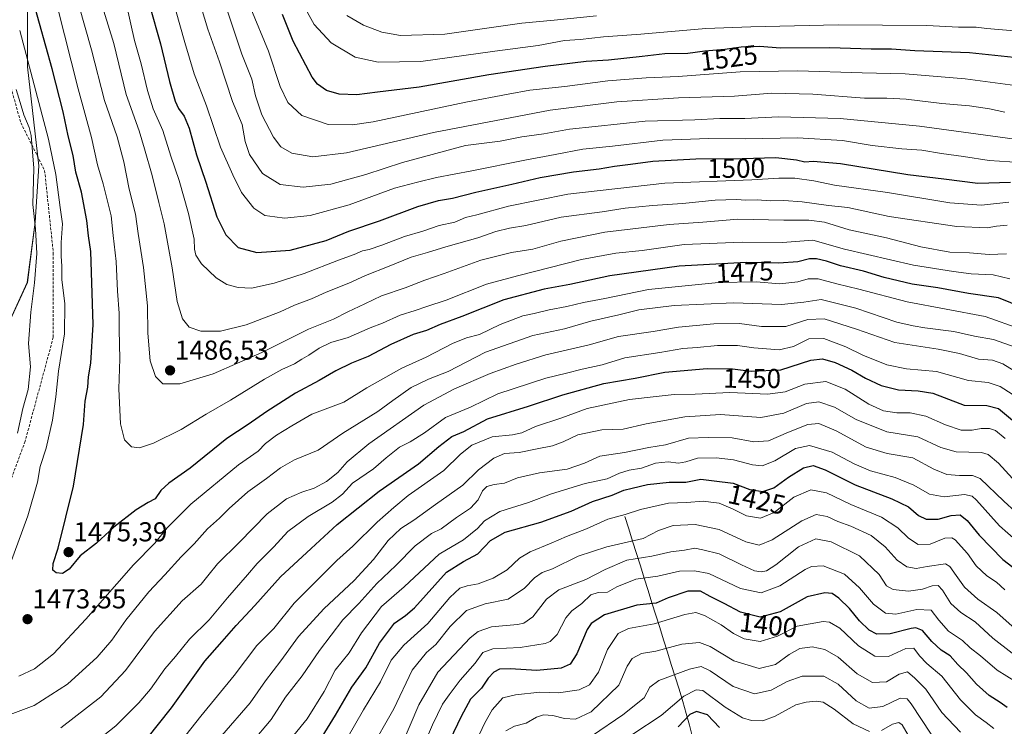
# Model space of a CAD drawing. Units: metres. Extents: x 672030 to 675496, y 4739833 to 4742233.
# Drawn here: x 674769 to 675130, y 4740260 to 4740519 of the extents above; entities that cross this region are included whole.
import ezdxf
from ezdxf.enums import TextEntityAlignment as Align

# ---------------------------------------------------------------- set-up
doc = ezdxf.new("R2010")
doc.units = ezdxf.units.M
doc.header["$MEASUREMENT"] = 0
doc.linetypes.add('TRAZOSX2', pattern=[1.5, 1, -0.5])
for name, color, linetype, lineweight in [('Arbolado forestal CxS', 92, 'Continuous', 0), ('Carátula', 7, 'Continuous', 5), ('Corriente natural lineal', 142, 'Continuous', 13), ('Curva de nivel maestra', 36, 'Continuous', 30), ('Curva de nivel normal', 36, 'Continuous', 0), ('Punto de cota en terreno', 7, 'Continuous', 0), ('Rótulo de curva de nivel directora', 19, 'Continuous', 0), ('Rótulo de punto de cota en terreno', 19, 'Continuous', 0), ('Senda', 19, 'TRAZOSX2', 0)]:
    doc.layers.add(name, color=color, linetype=linetype, lineweight=lineweight)
doc.styles.add('Arial', font='txt', dxfattribs={"height": 0.2})

# ---------------------------------------------------------------- blocks, each defined once
blk = doc.blocks.new('*U155')
at = {"layer": 'Arbolado forestal CxS', "color": 92, "linetype": 'Continuous', "lineweight": 0}
blk.add_polyline3d([(674759.7629, 4740396.3387, 1459.7081), (674771.8655, 4740422.6789, 1465.2721), (674774.7135, 4740444.7477, 1466.0132), (674776.1375, 4740465.3927, 1467.0496), (674771.8665, 4740501.6995, 1470.4454), (674771.8669, 4740530.1755, 1475.3307), (674777.5623, 4740551.5325, 1481.3765), (674788.2411, 4740577.1607, 1490.8973), (674791.8009, 4740601.3651, 1495.2728), (674798.9203, 4740636.9601, 1502.1941), (674798.9207, 4740661.1645, 1503.6423), (674807.4637, 4740692.4881, 1511.3334), (674817.4307, 4740713.8449, 1520.236), (674814.5833, 4740737.3377, 1520.4953), (674804.6171, 4740759.4065, 1516.7547), (674800.3459, 4740781.4753, 1515.539), (674791.8033, 4740793.5777, 1517.9403), (674764.7511, 4740793.5779, 1501.7266)], dxfattribs=at)
blk = doc.blocks.new('*U171')
at = {"layer": 'Curva de nivel normal', "color": 36, "linetype": 'Continuous', "lineweight": 0}
for points in [[(675096.8, 4740252.93, 1380), (675092.5, 4740260.52, 1380), (675091.29, 4740261.37, 1380), (675088.88, 4740260.76, 1380), (675084.83, 4740258.45, 1380)], [(675080.46, 4740258.12, 1380), (675074.46, 4740260.91, 1380), (675067.52, 4740266.26, 1380), (675063.46, 4740268.85, 1380), (675060.91, 4740269.22, 1380), (675057.23, 4740268.78, 1380), (675053.47, 4740267.88, 1380), (675045.94, 4740263.69, 1380), (675041.37, 4740261.94, 1380), (675037.24, 4740262.12, 1380), (675033.89, 4740263.11, 1380), (675027.65, 4740267.04, 1380), (675019.36, 4740273.05, 1380), (675016.95, 4740273.37, 1380), (675012.47, 4740271.02, 1380), (675004.13, 4740263.98, 1380), (674993.8, 4740257.15, 1380)]]:
    blk.add_polyline3d(points, dxfattribs=at)
blk = doc.blocks.new('*U174')
at = {"layer": 'Curva de nivel normal', "color": 36, "linetype": 'Continuous', "lineweight": 0}
blk.add_polyline3d([(675103.13, 4740257.14, 1385), (675095.78, 4740268.19, 1385), (675094.28, 4740270.04, 1385), (675091.75, 4740270.3, 1385), (675085.36, 4740267.19, 1385), (675080.33, 4740266.61, 1385), (675075.58, 4740269.26, 1385), (675069.06, 4740275.41, 1385), (675063.72, 4740278.4, 1385), (675055.8, 4740278.34, 1385), (675050.37, 4740276.46, 1385), (675044.41, 4740273.22, 1385), (675038.37, 4740271.93, 1385), (675030.47, 4740274.63, 1385), (675022.13, 4740280.26, 1385), (675018.8, 4740281.92, 1385), (675014.47, 4740280.93, 1385), (675003.32, 4740276.81, 1385), (674999.96, 4740274.34, 1385), (674997.92, 4740270.47, 1385), (674990.14, 4740264.17, 1385), (674978.92, 4740256.67, 1385)], dxfattribs=at)
blk = doc.blocks.new('*U190')
at = {"layer": 'Curva de nivel normal', "color": 36, "linetype": 'Continuous', "lineweight": 0}
blk.add_polyline3d([(675132.8, 4740286.81, 1410), (675125.66, 4740292.34, 1410), (675119.26, 4740298.27, 1410), (675114, 4740301.67, 1410), (675110.35, 4740305.02, 1410), (675107.26, 4740309.89, 1410), (675105.6, 4740311.6, 1410), (675103.49, 4740311.5, 1410), (675099.91, 4740310.25, 1410), (675094.8, 4740309.47, 1410), (675089.12, 4740310.13, 1410), (675086.72, 4740311.44, 1410), (675083.98, 4740315.65, 1410), (675076.88, 4740322.46, 1410), (675066.38, 4740327.64, 1410), (675060.77, 4740328.66, 1410), (675054.42, 4740325.72, 1410), (675046.19, 4740319.23, 1410), (675042.8, 4740316.92, 1410), (675040.78, 4740316.58, 1410), (675038.36, 4740316.98, 1410), (675033.64, 4740319.16, 1410), (675025.43, 4740323.17, 1410), (675019.47, 4740324.73, 1410), (675016.47, 4740325.32, 1410), (675012.73, 4740324.5, 1410), (675007.74, 4740323.98, 1410), (675000.68, 4740322.34, 1410), (674991.56, 4740320.88, 1410), (674983.65, 4740317.42, 1410), (674976.54, 4740313.74, 1410), (674966.65, 4740309.98, 1410), (674962.13, 4740306.56, 1410), (674957.15, 4740300.16, 1410), (674953.82, 4740297.79, 1410), (674951.55, 4740297.26, 1410), (674942, 4740296.49, 1410), (674937.02, 4740294.77, 1410), (674934.11, 4740292.47, 1410), (674922.27, 4740279.8, 1410), (674915.31, 4740267.8, 1410), (674909.33, 4740253.8, 1410)], dxfattribs=at)
blk = doc.blocks.new('*U198')
at = {"layer": 'Curva de nivel normal', "color": 36, "linetype": 'Continuous', "lineweight": 0}
blk.add_polyline3d([(675126.01, 4740259.16, 1395), (675123.26, 4740261.41, 1395), (675119.34, 4740264.14, 1395), (675113.78, 4740269.72, 1395), (675107, 4740278.32, 1395), (675101.46, 4740283.04, 1395), (675098.79, 4740285.77, 1395), (675096.79, 4740288.62, 1395), (675093.79, 4740288.54, 1395), (675087.44, 4740285.58, 1395), (675082.45, 4740285.65, 1395), (675076.49, 4740289.53, 1395), (675069.58, 4740295.96, 1395), (675065.84, 4740298.12, 1395), (675063.54, 4740298.38, 1395), (675054.01, 4740296.72, 1395), (675046.72, 4740293.06, 1395), (675040.37, 4740291.04, 1395), (675034.59, 4740292.06, 1395), (675030.68, 4740293.95, 1395), (675026.18, 4740297.12, 1395), (675020.01, 4740300.55, 1395), (675016.85, 4740301.73, 1395), (675012.82, 4740300.97, 1395), (675001.54, 4740297.53, 1395), (674992.17, 4740295.8, 1395), (674988.43, 4740293.96, 1395), (674984.43, 4740288.13, 1395), (674981.16, 4740279.8, 1395), (674977.91, 4740275.22, 1395), (674974.12, 4740273.3, 1395), (674966.54, 4740272.24, 1395), (674959.69, 4740272.51, 1395), (674950.7, 4740271.54, 1395), (674946.13, 4740270.4, 1395), (674942.24, 4740265.98, 1395), (674939.47, 4740261.27, 1395), (674929.79, 4740240.47, 1395)], dxfattribs=at)
blk = doc.blocks.new('*U213')
at = {"layer": 'Curva de nivel normal', "color": 36, "linetype": 'Continuous', "lineweight": 0}
blk.add_polyline3d([(675132.8, 4740296.7, 1415), (675127.11, 4740301.64, 1415), (675120.22, 4740306.64, 1415), (675115.35, 4740310.95, 1415), (675112.24, 4740315.23, 1415), (675109.95, 4740318.59, 1415), (675108.28, 4740319.6, 1415), (675101.66, 4740318.55, 1415), (675097.58, 4740317.81, 1415), (675094.19, 4740318.44, 1415), (675090.59, 4740320.89, 1415), (675086.25, 4740325.83, 1415), (675081.07, 4740329.92, 1415), (675073.65, 4740333.39, 1415), (675068.9, 4740335.09, 1415), (675064.99, 4740336.85, 1415), (675060.96, 4740337.6, 1415), (675055.64, 4740335.32, 1415), (675044.88, 4740328.37, 1415), (675040.06, 4740326.38, 1415), (675035.17, 4740327.56, 1415), (675025.42, 4740332.18, 1415), (675016.65, 4740333.97, 1415), (675008.52, 4740333.6, 1415), (675003.15, 4740331.71, 1415), (674997.49, 4740328.82, 1415), (674984.19, 4740325.83, 1415), (674973.67, 4740322.3, 1415), (674964.34, 4740317.76, 1415), (674960.57, 4740316.4, 1415), (674957.72, 4740314.45, 1415), (674954.04, 4740310.67, 1415), (674948.1, 4740306.63, 1415), (674939.59, 4740304.85, 1415), (674932.83, 4740302.4, 1415), (674926.82, 4740296.52, 1415), (674921.53, 4740289.97, 1415), (674918.15, 4740287.04, 1415), (674912.86, 4740280.58, 1415), (674906.22, 4740266.37, 1415), (674897.29, 4740250.8, 1415)], dxfattribs=at)
blk = doc.blocks.new('*U217')
at = {"layer": 'Curva de nivel normal', "color": 36, "linetype": 'Continuous', "lineweight": 0}
blk.add_polyline3d([(675137.94, 4740273.98, 1405), (675127.23, 4740280.62, 1405), (675121.14, 4740285.76, 1405), (675117.42, 4740288.78, 1405), (675114.51, 4740291.45, 1405), (675109.44, 4740294.88, 1405), (675105.91, 4740298.9, 1405), (675103.03, 4740302.59, 1405), (675097.89, 4740302.75, 1405), (675090.12, 4740301.13, 1405), (675086.33, 4740301.45, 1405), (675081.96, 4740304.72, 1405), (675076.87, 4740310.76, 1405), (675071.28, 4740315.78, 1405), (675063.51, 4740318.76, 1405), (675059.24, 4740318.6, 1405), (675056.86, 4740317.49, 1405), (675047.65, 4740311.42, 1405), (675040.8, 4740308.89, 1405), (675033.24, 4740310.48, 1405), (675021.58, 4740315.98, 1405), (675016.32, 4740316.99, 1405), (675010.86, 4740316.83, 1405), (675002.9, 4740315.03, 1405), (674994.82, 4740313.86, 1405), (674987.89, 4740311.05, 1405), (674984.49, 4740309.1, 1405), (674981.09, 4740309.01, 1405), (674978.36, 4740308.19, 1405), (674975.09, 4740305.03, 1405), (674971.36, 4740302.37, 1405), (674969.2, 4740299.69, 1405), (674965.98, 4740293.68, 1405), (674963.48, 4740291.09, 1405), (674961.64, 4740290.31, 1405), (674952.47, 4740288.91, 1405), (674942.47, 4740288.34, 1405), (674938.8, 4740286.98, 1405), (674936, 4740283.16, 1405), (674930.5, 4740276.95, 1405), (674926.51, 4740271.47, 1405), (674924.06, 4740268.13, 1405), (674920.31, 4740260.47, 1405), (674913.9, 4740245.47, 1405)], dxfattribs=at)
blk = doc.blocks.new('*U233')
at = {"layer": 'Curva de nivel normal', "color": 36, "linetype": 'Continuous', "lineweight": 0}
blk.add_polyline3d([(675113.82, 4740257.79, 1390), (675107.04, 4740265.1, 1390), (675101.12, 4740273.6, 1390), (675097.08, 4740277.67, 1390), (675094.41, 4740279.9, 1390), (675091.32, 4740279.14, 1390), (675086.72, 4740276.31, 1390), (675081.56, 4740276.04, 1390), (675075.92, 4740279.26, 1390), (675069.04, 4740285.38, 1390), (675064.17, 4740288.18, 1390), (675059.44, 4740289.11, 1390), (675054.96, 4740288.53, 1390), (675051.04, 4740286.34, 1390), (675046.09, 4740282.6, 1390), (675040.02, 4740281.16, 1390), (675030.8, 4740284.04, 1390), (675022.14, 4740289.21, 1390), (675018.13, 4740290.7, 1390), (675011.72, 4740290.05, 1390), (675002.15, 4740287.54, 1390), (674996.88, 4740286.7, 1390), (674993.55, 4740284.86, 1390), (674991.69, 4740282.01, 1390), (674988.59, 4740275.05, 1390), (674978.47, 4740265.24, 1390), (674972.8, 4740262.63, 1390), (674968.7, 4740262.87, 1390), (674964.41, 4740263.98, 1390), (674961.04, 4740264.23, 1390), (674958.47, 4740263.29, 1390), (674954.69, 4740261.14, 1390), (674950.42, 4740260.01, 1390), (674947.27, 4740258.36, 1390)], dxfattribs=at)
blk = doc.blocks.new('5PATER')
at = {"layer": 'Carátula', "linetype": 'Continuous', "lineweight": 5}
h = blk.add_hatch(color=250, dxfattribs=at)
edge = h.paths.add_edge_path()
edge.add_ellipse((0, 0.01), major_axis=(-1.33, -1.34), ratio=0.999422, start_angle=0, end_angle=360)

msp = doc.modelspace()

# ---------------------------------------------------------------- linework, layer by layer
at = {"layer": 'Arbolado forestal CxS', "color": 92, "linetype": 'Continuous', "lineweight": 0}
for points in [[(674764.75, 4740793.58, 1501.73), (674791.8, 4740793.58, 1517.94), (674800.35, 4740781.48, 1515.54), (674804.62, 4740759.41, 1516.75), (674814.58, 4740737.34, 1520.5), (674817.43, 4740713.84, 1520.24), (674807.46, 4740692.49, 1511.33), (674798.92, 4740661.16, 1503.64), (674798.92, 4740636.96, 1502.19), (674791.8, 4740601.37, 1495.27), (674788.24, 4740577.16, 1490.9), (674777.56, 4740551.53, 1481.38), (674771.87, 4740530.18, 1475.33), (674771.87, 4740501.7, 1470.45), (674776.14, 4740465.39, 1467.05), (674774.71, 4740444.75, 1466.01), (674771.87, 4740422.68, 1465.27), (674759.76, 4740396.34, 1459.71)], [(674759.76, 4740396.34, 1459.71), (674771.87, 4740422.68, 1465.27), (674774.71, 4740444.75, 1466.01), (674776.14, 4740465.39, 1467.05), (674771.87, 4740501.7, 1470.45), (674771.87, 4740530.18, 1475.33), (674777.56, 4740551.53, 1481.38), (674788.24, 4740577.16, 1490.9), (674791.8, 4740601.37, 1495.27), (674798.92, 4740636.96, 1502.19), (674798.92, 4740661.16, 1503.64), (674807.46, 4740692.49, 1511.33), (674817.43, 4740713.84, 1520.24), (674814.58, 4740737.34, 1520.5), (674804.62, 4740759.41, 1516.75), (674800.35, 4740781.48, 1515.54), (674791.8, 4740793.58, 1517.94), (674764.75, 4740793.58, 1501.73)], [(674759.76, 4740396.34, 1459.71), (674771.87, 4740422.68, 1465.27), (674774.71, 4740444.75, 1466.01), (674776.14, 4740465.39, 1467.05), (674771.87, 4740501.7, 1470.45), (674771.87, 4740530.18, 1475.33), (674777.56, 4740551.53, 1481.38), (674788.24, 4740577.16, 1490.9), (674791.8, 4740601.37, 1495.27), (674798.92, 4740636.96, 1502.19), (674798.92, 4740661.16, 1503.64), (674807.46, 4740692.49, 1511.33), (674817.43, 4740713.84, 1520.24), (674814.58, 4740737.34, 1520.5), (674804.62, 4740759.41, 1516.75), (674800.35, 4740781.48, 1515.54), (674791.8, 4740793.58, 1517.94), (674764.75, 4740793.58, 1501.73)]]:
    msp.add_polyline3d(points, dxfattribs=at)
at = {"layer": 'Corriente natural lineal', "color": 142, "linetype": 'Continuous', "lineweight": 13}
msp.add_polyline3d([(674990.84, 4740336.87, 1419.36), (674992.26, 4740332.35, 1416.55), (674993.68, 4740327.83, 1414.39), (674995.09, 4740323.3, 1411.16), (674996.51, 4740318.78, 1407.97), (674997.93, 4740314.26, 1404.97), (674999.35, 4740309.74, 1402.48), (675000.77, 4740305.22, 1400.32), (675002.18, 4740300.69, 1397.25), (675003.6, 4740296.17, 1394.17), (675005.02, 4740291.65, 1391.68), (675006.44, 4740287.13, 1389.46), (675007.86, 4740282.61, 1387.17), (675009.27, 4740278.08, 1384.38), (675010.69, 4740273.56, 1381.35), (675012.11, 4740269.04, 1378.05), (675013.29, 4740264.71, 1375.71), (675014.47, 4740260.39, 1373.53), (675015.66, 4740256.06, 1371.02)], dxfattribs=at)
at = {"layer": 'Curva de nivel maestra', "color": 36, "linetype": 'Continuous', "lineweight": 30}
for points in [[(675136.76, 4740413.37, 1475), (675127.79, 4740416.99, 1475), (675116.82, 4740418.67, 1475), (675105.59, 4740420.68, 1475), (675096.16, 4740422.08, 1475), (675085.82, 4740424.49, 1475), (675078.26, 4740426.88, 1475), (675069.8, 4740428.77, 1475), (675064.7, 4740430.48, 1475), (675061.1, 4740431.36, 1475), (675058.46, 4740431.3, 1475), (675054.25, 4740430.26, 1475), (675047.21, 4740429.76, 1475), (675035.31, 4740430.04, 1475), (675010.76, 4740428.71, 1475), (674985.35, 4740425.08, 1475), (674970.62, 4740421.95, 1475), (674961.25, 4740420.28, 1475), (674946.54, 4740416.28, 1475), (674931.09, 4740410.2, 1475), (674923.14, 4740407.27, 1475), (674918.2, 4740405.04, 1475), (674913.25, 4740403.58, 1475), (674905.12, 4740399.97, 1475), (674896.82, 4740395.56, 1475), (674890.67, 4740393.12, 1475), (674884.9, 4740390.29, 1475), (674878.82, 4740386.72, 1475), (674870.18, 4740382.1, 1475), (674859.62, 4740375.37, 1475), (674852.76, 4740370.56, 1475), (674844.97, 4740365.5, 1475), (674831.48, 4740354.58, 1475), (674823.76, 4740349.13, 1475), (674820.82, 4740346.47, 1475), (674818.73, 4740343.39, 1475), (674816.18, 4740342.06, 1475), (674811.74, 4740339.29, 1475), (674803.57, 4740333.02, 1475), (674797.18, 4740327.13, 1475), (674791.24, 4740322.45, 1475), (674787.14, 4740317.55, 1475), (674784.71, 4740315.99, 1475), (674782.45, 4740316.27, 1475), (674781.23, 4740317.22, 1475), (674781.29, 4740319.64, 1475), (674783.22, 4740325.29, 1475), (674788.83, 4740347.95, 1475), (674792.48, 4740370.59, 1475), (674793.08, 4740379.13, 1475), (674793.98, 4740384.34, 1475), (674794.29, 4740388.03, 1475), (674795.1, 4740393.15, 1475), (674795.96, 4740407.23, 1475), (674795.14, 4740434.06, 1475), (674794.24, 4740439.79, 1475), (674793.62, 4740445.44, 1475), (674791.72, 4740455.73, 1475), (674789.64, 4740463.12, 1475), (674788.62, 4740469.26, 1475), (674786.82, 4740476.46, 1475), (674785, 4740485.24, 1475), (674780.95, 4740501, 1475), (674773.96, 4740525.94, 1475)], [(674816.63, 4740524.28, 1500), (674820.68, 4740510.11, 1500), (674824, 4740496.38, 1500), (674826.07, 4740489.13, 1500), (674827.25, 4740486.51, 1500), (674829.38, 4740483.68, 1500), (674831.12, 4740479.26, 1500), (674833.85, 4740469.46, 1500), (674837.24, 4740459.46, 1500), (674841.31, 4740446.71, 1500), (674844.63, 4740440.14, 1500), (674849.11, 4740435.5, 1500), (674856.01, 4740433.64, 1500), (674868.22, 4740434.54, 1500), (674881.33, 4740438.12, 1500), (674889.68, 4740441.48, 1500), (674900.96, 4740445.32, 1500), (674915.02, 4740450.49, 1500), (674922.6, 4740452.68, 1500), (674927.73, 4740453.54, 1500), (674936.2, 4740455.82, 1500), (674949.47, 4740458.72, 1500), (674959.8, 4740461.19, 1500), (674972.04, 4740463.2, 1500), (674981.41, 4740464.28, 1500), (674987.04, 4740465.3, 1500), (674992.88, 4740465.99, 1500), (675001.11, 4740467.18, 1500), (675016.88, 4740468.01, 1500), (675033.8, 4740468.09, 1500), (675046.13, 4740468.45, 1500), (675053.76, 4740467.6, 1500), (675056.75, 4740466.87, 1500), (675059.87, 4740467.2, 1500), (675069.81, 4740466.24, 1500), (675094.52, 4740462.29, 1500), (675107.72, 4740460.68, 1500), (675120.18, 4740459.05, 1500), (675132.13, 4740459.4, 1500)], [(675138.04, 4740504.7, 1525), (675117.16, 4740506.82, 1525), (675097.04, 4740507.64, 1525), (675088.6, 4740508.22, 1525), (675081.15, 4740508.25, 1525), (675065.9, 4740508.69, 1525), (675047.82, 4740508.61, 1525), (675040.18, 4740509.17, 1525), (675033.51, 4740508.94, 1525), (675027.44, 4740508.1, 1525), (675020.18, 4740507.43, 1525), (675013.93, 4740506.63, 1525), (675005.47, 4740506.52, 1525), (674997.14, 4740505.48, 1525), (674984.8, 4740504.22, 1525), (674976.67, 4740503.71, 1525), (674961.61, 4740501.91, 1525), (674941, 4740498.84, 1525), (674915.47, 4740494.26, 1525), (674900.14, 4740492.41, 1525), (674892.61, 4740491.42, 1525), (674886.16, 4740491.72, 1525), (674881.52, 4740493.06, 1525), (674878.24, 4740495.37, 1525), (674876.19, 4740497.98, 1525), (674869.26, 4740511.11, 1525), (674865.4, 4740520.9, 1525)], [(674815.68, 4740255.4, 1450), (674824.75, 4740266.8, 1450), (674836.9, 4740283.8, 1450), (674843.23, 4740291.13, 1450), (674848.4, 4740296.9, 1450), (674855.23, 4740304.21, 1450), (674864.63, 4740314.76, 1450), (674875.83, 4740325.21, 1450), (674885.44, 4740333.99, 1450), (674900.81, 4740346.13, 1450), (674915.2, 4740356.17, 1450), (674922.62, 4740362.6, 1450), (674927.43, 4740366.22, 1450), (674931.84, 4740368.04, 1450), (674940.52, 4740372.68, 1450), (674955.47, 4740377.3, 1450), (674968.06, 4740381.54, 1450), (674983.16, 4740385.69, 1450), (674994.58, 4740387.66, 1450), (675005.54, 4740389.74, 1450), (675020.98, 4740391.13, 1450), (675030.34, 4740391.08, 1450), (675037.13, 4740390.2, 1450), (675047.97, 4740390.67, 1450), (675058.95, 4740394.14, 1450), (675063.26, 4740394.73, 1450), (675067.94, 4740393.3, 1450), (675074.05, 4740390.52, 1450), (675079.07, 4740387.59, 1450), (675084.79, 4740384.92, 1450), (675091.12, 4740383.31, 1450), (675098.34, 4740382.96, 1450), (675103.7, 4740382.11, 1450), (675107.88, 4740380.56, 1450), (675115.19, 4740377.69, 1450), (675123.46, 4740377.56, 1450), (675127.79, 4740376.44, 1450), (675135.14, 4740370.37, 1450)], [(674874.44, 4740247.2, 1425), (674884.82, 4740264.09, 1425), (674890.77, 4740274.37, 1425), (674895.92, 4740281.47, 1425), (674900.9, 4740290.47, 1425), (674906.38, 4740297.77, 1425), (674910.45, 4740300.59, 1425), (674913.77, 4740303.42, 1425), (674925.44, 4740316.47, 1425), (674931.74, 4740320.39, 1425), (674936.91, 4740323.15, 1425), (674941.65, 4740328.04, 1425), (674946.98, 4740331.09, 1425), (674960.01, 4740334.79, 1425), (674971.13, 4740338.8, 1425), (674978.96, 4740342.42, 1425), (674986.13, 4740344.74, 1425), (674990.49, 4740346.59, 1425), (674993.5, 4740347.25, 1425), (674999.08, 4740348.65, 1425), (675007.08, 4740349.47, 1425), (675013.14, 4740349.47, 1425), (675018.67, 4740350.52, 1425), (675023.51, 4740350.01, 1425), (675030.47, 4740349.06, 1425), (675036.61, 4740346.84, 1425), (675041.42, 4740346, 1425), (675045.41, 4740347.4, 1425), (675050.83, 4740351.34, 1425), (675056.3, 4740354.67, 1425), (675059.8, 4740355.54, 1425), (675064.3, 4740353.98, 1425), (675075.18, 4740348.52, 1425), (675088.72, 4740343.39, 1425), (675094.77, 4740340.45, 1425), (675098.46, 4740337.29, 1425), (675101.26, 4740335.9, 1425), (675105.67, 4740335.96, 1425), (675110.43, 4740337.24, 1425), (675113.68, 4740337.47, 1425), (675116.28, 4740335.46, 1425), (675120.65, 4740330.04, 1425), (675129.41, 4740321.17, 1425), (675139.82, 4740313.09, 1425)], [(675130.91, 4740266.92, 1400), (675128.35, 4740268.76, 1400), (675124.29, 4740271.23, 1400), (675119.68, 4740275.42, 1400), (675115.98, 4740279.59, 1400), (675112.87, 4740282.61, 1400), (675110.04, 4740285.79, 1400), (675106.77, 4740287.93, 1400), (675103.3, 4740291.11, 1400), (675099.89, 4740295.1, 1400), (675097.48, 4740296.05, 1400), (675095.7, 4740295.84, 1400), (675088.09, 4740293.85, 1400), (675083.19, 4740293.74, 1400), (675080.42, 4740295.18, 1400), (675076.86, 4740298.68, 1400), (675073.13, 4740303.19, 1400), (675069.21, 4740306.97, 1400), (675066.8, 4740308.62, 1400), (675064.09, 4740308.94, 1400), (675057.66, 4740307.4, 1400), (675047.77, 4740301.92, 1400), (675040.47, 4740299.96, 1400), (675033.2, 4740301.88, 1400), (675027.19, 4740305.01, 1400), (675022.08, 4740307.58, 1400), (675018.6, 4740309.5, 1400), (675013.96, 4740309.55, 1400), (675006.76, 4740307.02, 1400), (675002.29, 4740305.17, 1400), (674995.28, 4740304.33, 1400), (674983.37, 4740300.84, 1400), (674978.53, 4740297.72, 1400), (674976.98, 4740295.47, 1400), (674973.27, 4740286.54, 1400), (674970.83, 4740282.7, 1400), (674967.47, 4740281.31, 1400), (674958.55, 4740280.46, 1400), (674948.79, 4740281.03, 1400), (674944.88, 4740280.87, 1400), (674942.8, 4740279.8, 1400), (674940.8, 4740277.59, 1400), (674938.34, 4740273.93, 1400), (674934.31, 4740269.99, 1400), (674930.91, 4740263.63, 1400), (674926.72, 4740254.92, 1400)], [(675025.55, 4740259.52, 1375), (675021.18, 4740264.13, 1375), (675017.14, 4740265.38, 1375), (675014.59, 4740264.26, 1375), (675010.34, 4740259.8, 1375)]]:
    msp.add_polyline3d(points, dxfattribs=at)
at = {"layer": 'Curva de nivel normal', "color": 36, "linetype": 'Continuous', "lineweight": 0}
for points in [[(675133.79, 4740475.26, 1510), (675098.85, 4740479.94, 1510), (675069.68, 4740482.78, 1510), (675047.19, 4740483.38, 1510), (675034.85, 4740482.76, 1510), (675025.65, 4740482.81, 1510), (675016.43, 4740482.31, 1510), (674998.25, 4740481.8, 1510), (674979.9, 4740479.89, 1510), (674970.49, 4740478.82, 1510), (674961.19, 4740477.16, 1510), (674953.13, 4740476.04, 1510), (674945.13, 4740474.44, 1510), (674932.42, 4740472.84, 1510), (674909.3, 4740466.64, 1510), (674895.92, 4740462.24, 1510), (674883.03, 4740458.76, 1510), (674872.96, 4740457.6, 1510), (674864.56, 4740458.62, 1510), (674858.01, 4740462.66, 1510), (674853.32, 4740469.64, 1510), (674851.73, 4740474.34, 1510), (674850.54, 4740480.6, 1510), (674847.09, 4740488.96, 1510), (674842.33, 4740503.54, 1510), (674837.98, 4740515.51, 1510), (674830.2, 4740541.39, 1510)], [(674824.52, 4740528.54, 1505), (674829.62, 4740510.64, 1505), (674833.02, 4740499.12, 1505), (674837.55, 4740487.45, 1505), (674842.68, 4740472.22, 1505), (674847.14, 4740462.12, 1505), (674850.33, 4740455.64, 1505), (674854.9, 4740449.88, 1505), (674858.89, 4740447.23, 1505), (674862.54, 4740446.72, 1505), (674866.16, 4740446.24, 1505), (674875.48, 4740447.26, 1505), (674889.81, 4740451.16, 1505), (674906.47, 4740457.19, 1505), (674914.8, 4740459.46, 1505), (674921.8, 4740461.21, 1505), (674934.8, 4740463.66, 1505), (674954.13, 4740467.56, 1505), (674965.33, 4740469.56, 1505), (674975.47, 4740471.55, 1505), (674986.28, 4740472.6, 1505), (675004.72, 4740474.86, 1505), (675021.6, 4740475.51, 1505), (675034.96, 4740475.32, 1505), (675054.05, 4740475.74, 1505), (675070.64, 4740474.69, 1505), (675081.49, 4740472.95, 1505), (675092.38, 4740471.72, 1505), (675099.66, 4740471.16, 1505), (675106.93, 4740469.92, 1505), (675114.96, 4740468.8, 1505), (675124.32, 4740467.37, 1505), (675139.5, 4740466.46, 1505)], [(675130.03, 4740485.05, 1515), (675124.46, 4740486.32, 1515), (675117.12, 4740487.39, 1515), (675106.98, 4740488.32, 1515), (675093.94, 4740489.88, 1515), (675086.86, 4740490.3, 1515), (675078.65, 4740490.26, 1515), (675059.7, 4740491.69, 1515), (675044.69, 4740492.02, 1515), (675031.01, 4740490.96, 1515), (675010.46, 4740490.33, 1515), (674987.85, 4740488.94, 1515), (674963.47, 4740485.83, 1515), (674920.7, 4740477.68, 1515), (674888.88, 4740470.19, 1515), (674876.44, 4740468.76, 1515), (674868.83, 4740470.14, 1515), (674864.74, 4740472.39, 1515), (674862.04, 4740475.96, 1515), (674857.76, 4740484.19, 1515), (674855.54, 4740491.15, 1515), (674854.18, 4740497.2, 1515), (674850.43, 4740506.42, 1515), (674844.1, 4740525.41, 1515)], [(675133.46, 4740514.94, 1530), (675123.52, 4740515.78, 1530), (675119.52, 4740516.22, 1530), (675113.08, 4740516.28, 1530), (675101.54, 4740516.87, 1530), (675069.03, 4740517.14, 1530), (675036.94, 4740516.38, 1530), (675020.5, 4740515.82, 1530), (674996.68, 4740513.7, 1530), (674982.98, 4740512.75, 1530), (674974.43, 4740511.78, 1530), (674968.71, 4740511.37, 1530), (674959.05, 4740509.6, 1530), (674943.21, 4740507.43, 1530), (674916.12, 4740503.67, 1530), (674900.46, 4740503.44, 1530), (674892.02, 4740505.33, 1530), (674883.18, 4740510.5, 1530), (674876.92, 4740517.23, 1530), (674872.58, 4740525.17, 1530)], [(674782.96, 4740523.59, 1480), (674790.49, 4740493.61, 1480), (674795.39, 4740475.83, 1480), (674797.54, 4740465.79, 1480), (674799.61, 4740458.86, 1480), (674802.53, 4740447.09, 1480), (674803.28, 4740439.86, 1480), (674804.45, 4740430.42, 1480), (674804.94, 4740419.45, 1480), (674805.51, 4740411.46, 1480), (674805.56, 4740405.34, 1480), (674805.79, 4740394.64, 1480), (674805.34, 4740383.67, 1480), (674806.05, 4740370.8, 1480), (674807.46, 4740365, 1480), (674810, 4740362.42, 1480), (674813.01, 4740362.01, 1480), (674818.14, 4740363.72, 1480), (674828.29, 4740368.74, 1480), (674837.39, 4740374.37, 1480), (674846.29, 4740379.48, 1480), (674858.81, 4740387.27, 1480), (674865.07, 4740390.8, 1480), (674869.79, 4740392.8, 1480), (674872.44, 4740394.6, 1480), (674875.07, 4740396.04, 1480), (674878.81, 4740398.61, 1480), (674883.14, 4740400.63, 1480), (674889.48, 4740402.45, 1480), (674897.54, 4740406.11, 1480), (674902.06, 4740407.78, 1480), (674908.45, 4740410.66, 1480), (674914.03, 4740412.41, 1480), (674918.23, 4740413.88, 1480), (674925.39, 4740416.14, 1480), (674940.14, 4740422.03, 1480), (674951.47, 4740425.15, 1480), (674974.94, 4740431.07, 1480), (674987.57, 4740433.46, 1480), (674997.14, 4740434.46, 1480), (675012.58, 4740436.57, 1480), (675033.79, 4740437.45, 1480), (675048.56, 4740437.28, 1480), (675059.77, 4740438.15, 1480), (675071.33, 4740434.94, 1480), (675096.59, 4740429.06, 1480), (675111.24, 4740426.71, 1480), (675117.77, 4740425.8, 1480), (675125.8, 4740425.46, 1480), (675131.94, 4740424.07, 1480)], [(674790.74, 4740524.29, 1485), (674795.32, 4740507.93, 1485), (674800.18, 4740489.4, 1485), (674804.73, 4740476.04, 1485), (674807.28, 4740466.9, 1485), (674809.24, 4740456.88, 1485), (674811.54, 4740447.68, 1485), (674812.53, 4740440.64, 1485), (674814.46, 4740428.18, 1485), (674815.93, 4740414.08, 1485), (674816.01, 4740404.12, 1485), (674816.87, 4740393.96, 1485), (674818.78, 4740388.18, 1485), (674821.48, 4740385.56, 1485), (674827.81, 4740385.55, 1485), (674839.97, 4740389.18, 1485), (674857.76, 4740397.05, 1485), (674874.89, 4740405.51, 1485), (674884.12, 4740409.2, 1485), (674889.33, 4740411.94, 1485), (674895.55, 4740414.81, 1485), (674901.66, 4740417.75, 1485), (674910.32, 4740420.75, 1485), (674917.56, 4740423.58, 1485), (674924.66, 4740425.95, 1485), (674938.01, 4740430.82, 1485), (674949.24, 4740433.68, 1485), (674957.1, 4740434.94, 1485), (674967.4, 4740437.83, 1485), (674983.47, 4740441.07, 1485), (675007.13, 4740443.92, 1485), (675019.47, 4740444.76, 1485), (675032.21, 4740445.89, 1485), (675049.12, 4740445.54, 1485), (675058.28, 4740445.58, 1485), (675063.94, 4740444.76, 1485), (675073.01, 4740442.01, 1485), (675086.68, 4740439.02, 1485), (675099.33, 4740435.76, 1485), (675109.91, 4740433.81, 1485), (675117.08, 4740433.53, 1485), (675124.29, 4740432.98, 1485), (675130.7, 4740433.13, 1485)], [(674799.88, 4740522.11, 1490), (674803.52, 4740510.31, 1490), (674808.13, 4740491.54, 1490), (674812.84, 4740478.31, 1490), (674814.83, 4740471.64, 1490), (674817.67, 4740461.84, 1490), (674820.03, 4740451.97, 1490), (674822.03, 4740444.12, 1490), (674824.95, 4740428.1, 1490), (674826.81, 4740415.71, 1490), (674828.75, 4740409.29, 1490), (674831.13, 4740406.32, 1490), (674835.43, 4740404.86, 1490), (674842.61, 4740404.84, 1490), (674852.09, 4740407.18, 1490), (674864.48, 4740411.97, 1490), (674869.81, 4740414.4, 1490), (674876.02, 4740416.69, 1490), (674881.34, 4740419.1, 1490), (674889.69, 4740422.42, 1490), (674895.81, 4740425.22, 1490), (674904.47, 4740428.64, 1490), (674912.47, 4740431.9, 1490), (674918.56, 4740433.63, 1490), (674925.19, 4740435.75, 1490), (674937, 4740439.1, 1490), (674943.55, 4740441.33, 1490), (674948.6, 4740442.6, 1490), (674954.6, 4740443.52, 1490), (674967.46, 4740446.62, 1490), (674982.49, 4740448.53, 1490), (674990.89, 4740449.88, 1490), (675000.93, 4740450.92, 1490), (675011.92, 4740451.62, 1490), (675023.9, 4740452.81, 1490), (675031.8, 4740453.12, 1490), (675035.2, 4740452.9, 1490), (675039.34, 4740452.98, 1490), (675044.25, 4740452.6, 1490), (675049.06, 4740452.78, 1490), (675055.8, 4740452.3, 1490), (675065.47, 4740450.95, 1490), (675072.49, 4740450.14, 1490), (675087.74, 4740446.81, 1490), (675112.54, 4740443.22, 1490), (675123.58, 4740442.69, 1490), (675127.08, 4740443.35, 1490), (675130.88, 4740443.63, 1490)], [(674808.22, 4740524.49, 1495), (674811.19, 4740511.41, 1495), (674813.56, 4740502.88, 1495), (674815.89, 4740493.08, 1495), (674818.03, 4740486.33, 1495), (674821.53, 4740478.4, 1495), (674824.47, 4740468.96, 1495), (674827.45, 4740460.1, 1495), (674830.93, 4740447.91, 1495), (674832.95, 4740438.58, 1495), (674833.1, 4740434.89, 1495), (674833.62, 4740432.69, 1495), (674835.73, 4740429.52, 1495), (674841.04, 4740424.44, 1495), (674844.95, 4740421.98, 1495), (674849.07, 4740420.84, 1495), (674853.98, 4740420.62, 1495), (674862.28, 4740422.45, 1495), (674873.3, 4740425.91, 1495), (674885.93, 4740430.85, 1495), (674891.65, 4740432.91, 1495), (674894.65, 4740434.28, 1495), (674897.14, 4740434.77, 1495), (674901.81, 4740436.36, 1495), (674910.14, 4740439.58, 1495), (674916.8, 4740441.45, 1495), (674922.8, 4740443.53, 1495), (674928.47, 4740444.8, 1495), (674932.48, 4740446.47, 1495), (674936.53, 4740447.47, 1495), (674948.15, 4740450.6, 1495), (674969.98, 4740455.08, 1495), (675005.51, 4740459.11, 1495), (675037.36, 4740460.26, 1495), (675047.31, 4740460.92, 1495), (675053.18, 4740460.96, 1495), (675060.12, 4740459.92, 1495), (675067.68, 4740458.32, 1495), (675087.1, 4740455.7, 1495), (675109.94, 4740451.91, 1495), (675121.48, 4740451.02, 1495), (675131.53, 4740452.16, 1495)], [(675133.92, 4740494.92, 1520), (675115.53, 4740497.33, 1520), (675093.54, 4740499.15, 1520), (675077.74, 4740499.51, 1520), (675054.26, 4740500.25, 1520), (675033.08, 4740499.91, 1520), (675010.33, 4740498.21, 1520), (674998.59, 4740497.75, 1520), (674984.58, 4740496.62, 1520), (674968.82, 4740494.56, 1520), (674956.06, 4740493.16, 1520), (674948.06, 4740491.76, 1520), (674932.5, 4740488.81, 1520), (674898.62, 4740481.59, 1520), (674890.97, 4740480.45, 1520), (674882.14, 4740480.62, 1520), (674872.51, 4740483.83, 1520), (674867.33, 4740488.64, 1520), (674864.53, 4740494.47, 1520), (674860.2, 4740507.43, 1520), (674853.76, 4740523.05, 1520)], [(674980.42, 4740520.4, 1535), (674964.93, 4740518.89, 1535), (674953.08, 4740517.68, 1535), (674924.85, 4740513.66, 1535), (674908.58, 4740513.19, 1535), (674901.79, 4740514.44, 1535), (674895.05, 4740517.03, 1535), (674888.93, 4740520.58, 1535)], [(674769.06, 4740514.99, 1470), (674779.61, 4740475.23, 1470), (674782.25, 4740462.23, 1470), (674783.86, 4740450.12, 1470), (674784.77, 4740444.12, 1470), (674784.3, 4740437.34, 1470), (674784.22, 4740432.31, 1470), (674784.56, 4740428.67, 1470), (674784.45, 4740423.79, 1470), (674785.6, 4740414.79, 1470), (674785.43, 4740403.8, 1470), (674783.3, 4740390.14, 1470), (674782.33, 4740380.8, 1470), (674781.06, 4740372.18, 1470), (674778.79, 4740361.97, 1470), (674776.62, 4740355.18, 1470), (674775.59, 4740349.47, 1470), (674772.09, 4740337.14, 1470), (674765.2, 4740318.5, 1470)], [(674767.75, 4740493.46, 1465), (674769.23, 4740488.69, 1465), (674770.55, 4740484.1, 1465), (674772.56, 4740479.54, 1465), (674773.22, 4740476.53, 1465), (674774.22, 4740464.53, 1465), (674773.92, 4740451.21, 1465), (674774.8, 4740442.36, 1465), (674775.32, 4740433.3, 1465), (674774.52, 4740422.58, 1465), (674773.16, 4740411.79, 1465), (674772.33, 4740400.31, 1465), (674772.97, 4740391.73, 1465), (674772.22, 4740383.47, 1465), (674770.26, 4740376.47, 1465), (674768.21, 4740367.47, 1465)], [(674768.74, 4740278.36, 1470), (674774.54, 4740281.09, 1470), (674781.5, 4740286.53, 1470), (674793.29, 4740299.23, 1470), (674810.74, 4740319.13, 1470), (674818.65, 4740327.09, 1470), (674823.16, 4740332.7, 1470), (674831.76, 4740341.4, 1470), (674849.28, 4740355.86, 1470), (674856.43, 4740360.85, 1470), (674859.14, 4740363.59, 1470), (674863.14, 4740366.7, 1470), (674868.81, 4740370.11, 1470), (674876.14, 4740374.37, 1470), (674887.82, 4740378.85, 1470), (674896.3, 4740384.11, 1470), (674909.06, 4740391.23, 1470), (674918.06, 4740395.29, 1470), (674927.62, 4740400.32, 1470), (674932.82, 4740402.37, 1470), (674937.53, 4740403.59, 1470), (674945.15, 4740407.3, 1470), (674953.5, 4740410.41, 1470), (674957.64, 4740411.32, 1470), (674963.05, 4740412.7, 1470), (674969.52, 4740413.85, 1470), (674975.67, 4740415.32, 1470), (674983.52, 4740416.84, 1470), (674999.44, 4740420.14, 1470), (675025.13, 4740422.62, 1470), (675038.9, 4740422.93, 1470), (675047.58, 4740422.24, 1470), (675054.2, 4740422.88, 1470), (675058.03, 4740423.98, 1470), (675061.68, 4740423.98, 1470), (675068.48, 4740422.2, 1470), (675076.56, 4740420.23, 1470), (675094.33, 4740415.59, 1470), (675122.86, 4740410.18, 1470), (675135.97, 4740405.56, 1470)], [(674765.61, 4740264.28, 1465), (674774.36, 4740267.62, 1465), (674786.61, 4740275.37, 1465), (674797.48, 4740285.28, 1465), (674802.81, 4740291.51, 1465), (674807.92, 4740298.83, 1465), (674816.4, 4740309.29, 1465), (674822.22, 4740315.49, 1465), (674828.3, 4740322.14, 1465), (674832.98, 4740326.84, 1465), (674837.84, 4740332.32, 1465), (674842.32, 4740336.25, 1465), (674845.81, 4740339.88, 1465), (674852.66, 4740345.95, 1465), (674859.55, 4740350.78, 1465), (674864.66, 4740354.76, 1465), (674869.83, 4740357.68, 1465), (674878.4, 4740361.26, 1465), (674887.48, 4740367.43, 1465), (674900.31, 4740375.33, 1465), (674905.85, 4740379.43, 1465), (674912.54, 4740384.24, 1465), (674918.82, 4740387.26, 1465), (674926.13, 4740390.04, 1465), (674939.8, 4740397.11, 1465), (674957.13, 4740403.24, 1465), (674968.67, 4740405.73, 1465), (674978.42, 4740408.55, 1465), (674988.63, 4740410.77, 1465), (674995.96, 4740412.6, 1465), (675008.96, 4740414.18, 1465), (675030.65, 4740415.2, 1465), (675048.21, 4740414.62, 1465), (675056.44, 4740415.46, 1465), (675062.78, 4740416.38, 1465), (675075.54, 4740413.25, 1465), (675090.48, 4740408.07, 1465), (675096.54, 4740406.8, 1465), (675100.81, 4740406.1, 1465), (675111.45, 4740404.72, 1465), (675118.98, 4740402.99, 1465), (675125.93, 4740401.75, 1465), (675133.81, 4740398.91, 1465)], [(674784.09, 4740259.37, 1460), (674798.82, 4740270.76, 1460), (674807.83, 4740280.49, 1460), (674818.5, 4740294.79, 1460), (674828.57, 4740305.96, 1460), (674835.63, 4740312.11, 1460), (674837.98, 4740315.17, 1460), (674841.6, 4740319.6, 1460), (674849.48, 4740327.38, 1460), (674859.81, 4740337.81, 1460), (674866.81, 4740343.31, 1460), (674872.48, 4740345.86, 1460), (674876.95, 4740347.22, 1460), (674881.55, 4740349.72, 1460), (674885.63, 4740352.98, 1460), (674889.02, 4740356.94, 1460), (674896.97, 4740363.49, 1460), (674917.13, 4740377.74, 1460), (674928.46, 4740383.65, 1460), (674941.47, 4740389.34, 1460), (674951.04, 4740392.74, 1460), (674961.92, 4740396.19, 1460), (674977.79, 4740399.78, 1460), (674988.54, 4740402.85, 1460), (675001.19, 4740404.72, 1460), (675010.47, 4740406.26, 1460), (675023.47, 4740407.55, 1460), (675032.8, 4740407.63, 1460), (675040.97, 4740406.54, 1460), (675049.82, 4740406.57, 1460), (675057.85, 4740409.15, 1460), (675063.84, 4740409.33, 1460), (675075.71, 4740405.59, 1460), (675089.83, 4740400.7, 1460), (675105.64, 4740398.18, 1460), (675113.48, 4740396.69, 1460), (675120.4, 4740394.59, 1460), (675125.59, 4740394.14, 1460), (675129.35, 4740392.84, 1460), (675139.29, 4740386.77, 1460)], [(674789.92, 4740248.81, 1455), (674804.3, 4740260.15, 1455), (674808.85, 4740264.73, 1455), (674812.76, 4740268.53, 1455), (674817.01, 4740273.62, 1455), (674822.29, 4740281.02, 1455), (674826.2, 4740285.56, 1455), (674831.32, 4740291.95, 1455), (674838.44, 4740299, 1455), (674845.18, 4740307.13, 1455), (674852.51, 4740315.47, 1455), (674856.04, 4740319.69, 1455), (674862.16, 4740325.79, 1455), (674867.38, 4740331.37, 1455), (674874.76, 4740336.88, 1455), (674883.54, 4740342.13, 1455), (674887.31, 4740345.13, 1455), (674891.03, 4740349.13, 1455), (674898.69, 4740354.35, 1455), (674903.32, 4740358.38, 1455), (674908.31, 4740362.36, 1455), (674912.19, 4740364.22, 1455), (674917.38, 4740367.51, 1455), (674925.15, 4740373.24, 1455), (674934.24, 4740377.01, 1455), (674944.3, 4740381.87, 1455), (674961.92, 4740387.63, 1455), (674969.45, 4740389.42, 1455), (674975.2, 4740390.94, 1455), (674982.54, 4740392.45, 1455), (674990.8, 4740395.01, 1455), (675003.68, 4740397, 1455), (675012.11, 4740398.44, 1455), (675017.34, 4740398.82, 1455), (675024.77, 4740399.53, 1455), (675032.13, 4740399.57, 1455), (675038.13, 4740398.73, 1455), (675047.36, 4740398.04, 1455), (675052.69, 4740399.26, 1455), (675058.31, 4740402.08, 1455), (675063.8, 4740402.13, 1455), (675071.87, 4740399.14, 1455), (675078, 4740396.09, 1455), (675086.89, 4740392.51, 1455), (675094.02, 4740391.08, 1455), (675105.08, 4740390.1, 1455), (675116.8, 4740386.7, 1455), (675123.95, 4740386.03, 1455), (675128.38, 4740384.53, 1455), (675137.14, 4740378.9, 1455)], [(674824.48, 4740249.79, 1445), (674835.48, 4740263.72, 1445), (674847.71, 4740278.66, 1445), (674855.96, 4740289.58, 1445), (674862.25, 4740295.8, 1445), (674869.67, 4740305.13, 1445), (674880.06, 4740315.47, 1445), (674885.31, 4740320.8, 1445), (674891.12, 4740325.98, 1445), (674900.05, 4740334.82, 1445), (674906.14, 4740340.21, 1445), (674911.47, 4740344.63, 1445), (674924.47, 4740353.75, 1445), (674930.66, 4740359.74, 1445), (674934.81, 4740363.04, 1445), (674942.2, 4740366.12, 1445), (674949.65, 4740366.84, 1445), (674953.12, 4740367.56, 1445), (674958.13, 4740369.83, 1445), (674967.8, 4740373.11, 1445), (674977.08, 4740376.51, 1445), (674992.56, 4740379.82, 1445), (675002.34, 4740380.86, 1445), (675008.9, 4740381.64, 1445), (675016.61, 4740381.78, 1445), (675029.36, 4740382.29, 1445), (675043.22, 4740381.76, 1445), (675049.57, 4740382.64, 1445), (675056.8, 4740385.38, 1445), (675064.46, 4740386.36, 1445), (675071.53, 4740383.52, 1445), (675080.21, 4740378.12, 1445), (675085.62, 4740375.63, 1445), (675090.5, 4740374.85, 1445), (675095.34, 4740374.91, 1445), (675101.18, 4740373.67, 1445), (675108.37, 4740370.49, 1445), (675114.03, 4740368.59, 1445), (675118.17, 4740368.52, 1445), (675121.38, 4740369.13, 1445), (675124.5, 4740369.15, 1445), (675126.67, 4740368.42, 1445), (675130.23, 4740365.45, 1445)], [(674843.14, 4740256.6, 1440), (674853.49, 4740268.61, 1440), (674859.19, 4740276.7, 1440), (674864.79, 4740283.95, 1440), (674871.21, 4740292.92, 1440), (674880.54, 4740303.04, 1440), (674891.67, 4740313.46, 1440), (674898.7, 4740321.14, 1440), (674904.06, 4740328.15, 1440), (674908.7, 4740332.46, 1440), (674913.47, 4740335.53, 1440), (674921.46, 4740341.35, 1440), (674931.44, 4740348.39, 1440), (674937.25, 4740353.94, 1440), (674942.87, 4740358.24, 1440), (674946.74, 4740359.94, 1440), (674952.14, 4740360.31, 1440), (674958.66, 4740361.67, 1440), (674964.32, 4740362.78, 1440), (674968.22, 4740364.24, 1440), (674973.66, 4740366.86, 1440), (674982.39, 4740368.69, 1440), (674990.16, 4740368.89, 1440), (674998.59, 4740370.92, 1440), (675012.78, 4740373.44, 1440), (675025.94, 4740374.24, 1440), (675040.69, 4740373.23, 1440), (675049.06, 4740374.76, 1440), (675057.44, 4740378.37, 1440), (675061.91, 4740378.98, 1440), (675067.66, 4740376.96, 1440), (675075.57, 4740372.43, 1440), (675086.79, 4740367.89, 1440), (675098.25, 4740366.11, 1440), (675106.62, 4740362.22, 1440), (675112.25, 4740360.54, 1440), (675121.56, 4740360.37, 1440), (675123.98, 4740359.65, 1440), (675127.76, 4740356.5, 1440), (675135.5, 4740347.96, 1440)], [(675138.23, 4740334.68, 1435), (675129.67, 4740342.53, 1435), (675121.07, 4740350.88, 1435), (675118.29, 4740351.92, 1435), (675113.48, 4740351.94, 1435), (675108.79, 4740352.28, 1435), (675104.12, 4740354.22, 1435), (675096.32, 4740358.34, 1435), (675086.91, 4740360.03, 1435), (675079.32, 4740362.28, 1435), (675068.22, 4740368.27, 1435), (675061.86, 4740371, 1435), (675057.89, 4740370.63, 1435), (675050.8, 4740367.82, 1435), (675043.47, 4740364.59, 1435), (675038.04, 4740364.28, 1435), (675030.11, 4740365.78, 1435), (675021.38, 4740365.9, 1435), (675014.13, 4740365.56, 1435), (675005.76, 4740363.21, 1435), (674999.63, 4740362.16, 1435), (674990.76, 4740360.41, 1435), (674981.7, 4740358.98, 1435), (674976.09, 4740356.4, 1435), (674969.74, 4740354.28, 1435), (674959.6, 4740352.88, 1435), (674951.5, 4740351.09, 1435), (674946.79, 4740349.14, 1435), (674942.95, 4740348.61, 1435), (674940.2, 4740347.9, 1435), (674938.65, 4740346.33, 1435), (674937.14, 4740343.02, 1435), (674934.31, 4740340, 1435), (674929.15, 4740336.48, 1435), (674923.55, 4740332.42, 1435), (674920.02, 4740330.6, 1435), (674914.01, 4740326.15, 1435), (674906.89, 4740318.87, 1435), (674899.94, 4740312.29, 1435), (674893.3, 4740305.02, 1435), (674887.52, 4740299.02, 1435), (674878.91, 4740287.72, 1435), (674872.56, 4740278.5, 1435), (674866.53, 4740270.72, 1435), (674861.18, 4740262.48, 1435), (674854.03, 4740253.87, 1435)], [(674865.8, 4740252.11, 1430), (674874.4, 4740262.78, 1430), (674880.7, 4740272.77, 1430), (674884.72, 4740280.55, 1430), (674889.8, 4740286.9, 1430), (674894.28, 4740294.22, 1430), (674901.66, 4740303.9, 1430), (674910.02, 4740311.13, 1430), (674917.39, 4740318.13, 1430), (674922.77, 4740323.1, 1430), (674931.65, 4740328.32, 1430), (674936.79, 4740332.47, 1430), (674939.35, 4740335.31, 1430), (674945, 4740338.74, 1430), (674955.51, 4740342.05, 1430), (674963.9, 4740345.16, 1430), (674976.23, 4740348.93, 1430), (674984.31, 4740350.75, 1430), (674988.88, 4740352.82, 1430), (674992.36, 4740353.92, 1430), (674996.92, 4740354.6, 1430), (675002.11, 4740356.42, 1430), (675006.71, 4740356.93, 1430), (675010.47, 4740356.48, 1430), (675013.13, 4740356.87, 1430), (675017.47, 4740358.22, 1430), (675024.34, 4740358.43, 1430), (675030.62, 4740357.66, 1430), (675037.67, 4740355.77, 1430), (675041.13, 4740355.5, 1430), (675045.74, 4740357.24, 1430), (675053.31, 4740361.81, 1430), (675058.46, 4740362.86, 1430), (675066.8, 4740360.48, 1430), (675074.86, 4740356.2, 1430), (675080.9, 4740353.64, 1430), (675089.95, 4740351.2, 1430), (675096.79, 4740348.42, 1430), (675102.46, 4740345.13, 1430), (675107.79, 4740344.15, 1430), (675115.36, 4740344.96, 1430), (675118.11, 4740344.37, 1430), (675119.67, 4740342.83, 1430), (675128.13, 4740333.48, 1430), (675140.38, 4740322.73, 1430)], [(675130.05, 4740310.06, 1420), (675126.97, 4740312.84, 1420), (675123.46, 4740315.18, 1420), (675119.6, 4740318.83, 1420), (675116.41, 4740323.34, 1420), (675111.9, 4740328.35, 1420), (675110.66, 4740329.09, 1420), (675108.14, 4740328.9, 1420), (675102.68, 4740326.79, 1420), (675098.38, 4740326.68, 1420), (675094.76, 4740328.91, 1420), (675090.9, 4740332.69, 1420), (675084.87, 4740336.6, 1420), (675073.61, 4740341.34, 1420), (675064.76, 4740345.54, 1420), (675059.01, 4740346.62, 1420), (675052.78, 4740343.97, 1420), (675045.53, 4740338.4, 1420), (675040.54, 4740336.28, 1420), (675035.44, 4740337.12, 1420), (675030.54, 4740339.61, 1420), (675025.34, 4740341.78, 1420), (675022.29, 4740342.2, 1420), (675019.65, 4740342.46, 1420), (675013.39, 4740341.97, 1420), (675006.87, 4740341.74, 1420), (674996.52, 4740339.42, 1420), (674990.96, 4740337.62, 1420), (674984.59, 4740335.88, 1420), (674976.8, 4740332.37, 1420), (674969.47, 4740329.61, 1420), (674963.8, 4740327.1, 1420), (674956.13, 4740323.99, 1420), (674952.27, 4740321.61, 1420), (674947.67, 4740317.29, 1420), (674942.6, 4740314.25, 1420), (674937.13, 4740312.2, 1420), (674933.07, 4740311.51, 1420), (674930.36, 4740310.6, 1420), (674926.7, 4740307.19, 1420), (674918.62, 4740297.72, 1420), (674909.86, 4740289.67, 1420), (674905.21, 4740284.17, 1420), (674901.27, 4740276.33, 1420), (674895.1, 4740266.03, 1420), (674888.99, 4740255.4, 1420)]]:
    msp.add_polyline3d(points, dxfattribs=at)
at = {"layer": 'Senda', "color": 19, "linetype": 'TRAZOSX2', "lineweight": 0}
msp.add_lwpolyline([(674760.74, 4740512.93), (674769.47, 4740481.18), (674778.21, 4740463.71), (674781.38, 4740433.55), (674781.38, 4740402.59), (674771.06, 4740364.49), (674759.95, 4740334.33)], dxfattribs=at)

# ---------------------------------------------------------------- block references
at = {"layer": 'Arbolado forestal CxS', "color": 92, "linetype": 'Continuous', "lineweight": 0}
msp.add_blockref('*U155', (0, 0), dxfattribs=at)
at = {"layer": 'Curva de nivel normal', "color": 36, "linetype": 'Continuous', "lineweight": 0}
for name in ['*U190', '*U213', '*U233', '*U198', '*U217', '*U171', '*U174']:
    msp.add_blockref(name, (0, 0), dxfattribs=at)
at = {"layer": 'Punto de cota en terreno', "linetype": 'Continuous', "lineweight": 0}
for p in [(674824.17, 4740390.44, 1486.53), (674786.97, 4740323.83, 1475.39), (674771.94, 4740299.25, 1473.55)]:
    msp.add_blockref('5PATER', p, dxfattribs=at)

# ---------------------------------------------------------------- texts
at = {"layer": 'Rótulo de curva de nivel directora', "color": 19, "linetype": 'Continuous', "lineweight": 0, "style": 'Arial'}
for s, rotation, p in [('1525', 7.2942, (675028.92, 4740504.99)), ('1500', 0.271, (675031.59, 4740464.56)), ('1475', 3.1011, (675034.73, 4740426.48)), ('1450', -0.306, (675037.49, 4740387.52)), ('1425', -12.3999, (675039.21, 4740343.11)), ('1400', -6.6576, (675043.41, 4740297.1))]:
    msp.add_text(s, height=7, rotation=rotation, dxfattribs=at).set_placement(p, align=Align.MIDDLE_CENTER)
at = {"layer": 'Rótulo de punto de cota en terreno', "color": 19, "linetype": 'Continuous', "lineweight": 0, "style": 'Arial'}
for s, p in [('1486,53', (674825.93, 4740392.2)), ('1475,39', (674788.73, 4740325.59)), ('1473,55', (674773.7, 4740301.01))]:
    msp.add_text(s, height=7, dxfattribs=at).set_placement(p, align=Align.BOTTOM_LEFT)

doc.saveas('drawing.dxf')
